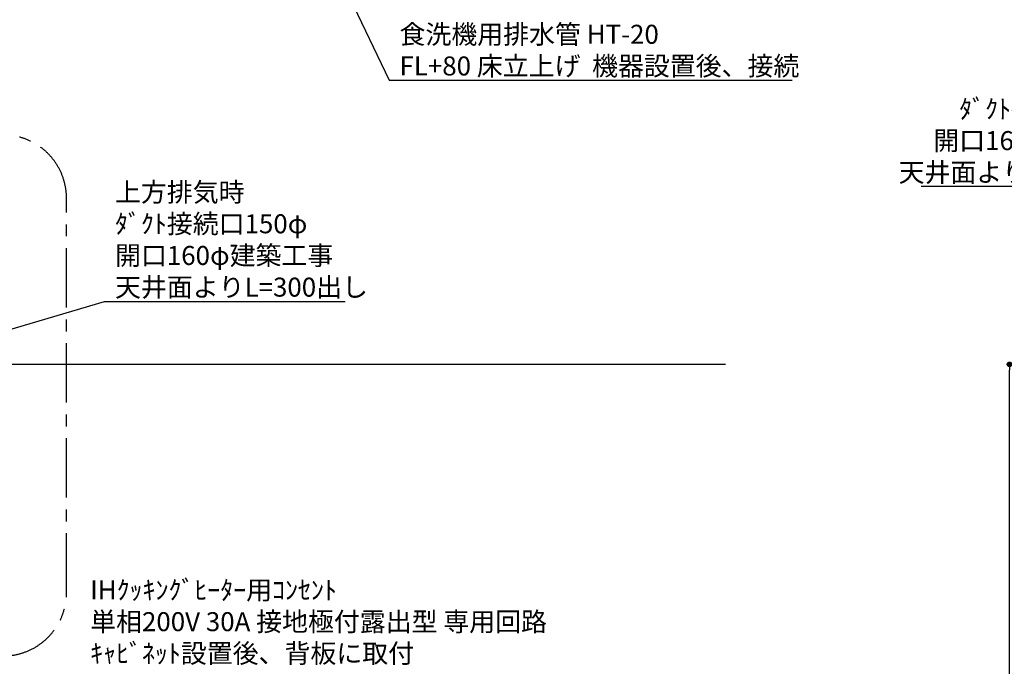
# Model space of a CAD drawing. Extents: x 83844 to 110317, y -22041 to -13171.
# Drawn here: x 100520 to 103631, y -18518 to -16476 of the extents above; entities that cross this region are included whole.
import ezdxf

# ---------------------------------------------------------------- set-up
doc = ezdxf.new("R2010")
doc.units = 0
doc.header["$LTSCALE"] = 50
doc.header["$MEASUREMENT"] = 0
doc.linetypes.add('CENTER', pattern=[2, 1.25, -0.25, 0.25, -0.25])
doc.layers.get('0').update_dxf_attribs({"linetype": 'CONTINUOUS'})
doc.layers.get('DEFPOINTS').update_dxf_attribs({"color": 146, "linetype": 'CONTINUOUS'})
for name, color, linetype in [('111-壁仕上', 3, 'CONTINUOUS'), ('160-文字', 254, 'CONTINUOUS'), ('166-寸法B', 11, 'CONTINUOUS'), ('180-補助', 161, 'CONTINUOUS')]:
    doc.layers.add(name, color=color, linetype=linetype)
doc.styles.add('KH001', font='txt')
doc.dimstyles.new('KH1xx030', dxfattribs={"dimscale": 30, "dimtxt": 2, "dimasz": 0.6, "dimexe": 0.3, "dimexo": 1.2, "dimgap": 0.5, "dimtad": 3, "dimdec": 1, "dimdsep": 46, "dimlunit": 6, "dimtxsty": 'KH001', "dimblk": 'DOT', "dimcen": 1, "dimdle": 1, "dimclrd": 256, "dimclre": 256, "dimclrt": 256, "dimadec": 0, "dimazin": 0, "dimtfac": 1, "dimtdec": 1, "dimtix": 1, "dimtmove": 2, "dimatfit": 3, "dimldrblk": 'CLOSEDBLANK', "dimfxl": 1, "dimtolj": 1, "dimtzin": 0, "dimlwd": -1, "dimlwe": -1, "dimarcsym": 0})

# ---------------------------------------------------------------- blocks, each defined once
blk = doc.blocks.new('_ClosedBlank')
at = {"color": 0, "linetype": 'ByBlock', "lineweight": -2}
for p, q in [((-1, 0.17), (0, 0)), ((-1, 0.17), (-1, -0.17)), ((0, 0), (-1, -0.17))]:
    blk.add_line(p, q, dxfattribs=at)
blk = doc.blocks.new('_Dot')
at = {"color": 0, "linetype": 'ByBlock', "lineweight": -2}
blk.add_line((-0.5, 0), (-1, 0), dxfattribs=at)
at = {"color": 0, "linetype": 'ByBlock', "const_width": 0.5}
blk.add_lwpolyline([(-0.25, 0, 1), (0.25, 0, 1)], format="xyb", close=True, dxfattribs=at)
blk = doc.blocks.new('*D69')
at = {"layer": '166-寸法B', "transparency": 16777216}
for p, q in [((104221.6, -17564.3), (103638.3, -17564.3)), ((103647.3, -19946.3), (103647.3, -17582.3)), ((104237.6, -19964.3), (103638.3, -19964.3))]:
    blk.add_line(p, q, dxfattribs=at)
at = {"layer": 'DEFPOINTS', "color": 0, "transparency": 16777216}
for p in [(103647.3, -17564.3), (104257.6, -17564.3), (104273.6, -19964.3)]:
    blk.add_point(p, dxfattribs=at)
at = {"layer": '166-寸法B', "transparency": 16777216, "xscale": 18, "yscale": 18, "zscale": 18}
for p, rotation in [((103647.3, -17564.3), 90), ((103647.3, -19964.3), 270)]:
    blk.add_blockref('_Dot', p, dxfattribs=dict(at, rotation=rotation))
at = {"layer": '166-寸法B', "transparency": 16777216, "insert": (103598.5, -18764.3), "char_height": 60, "attachment_point": 5, "rotation": 90, "style": 'KH001'}
blk.add_mtext('\\A1;2,400', dxfattribs=at)

msp = doc.modelspace()

# ---------------------------------------------------------------- linework, layer by layer
at = {"layer": '111-壁仕上', "ltscale": 2}
msp.add_line((102750.43, -17564.29), (99601.16, -17564.29), dxfattribs=at)
at = {"layer": '180-補助', "linetype": 'CENTER', "ltscale": 3}
msp.add_lwpolyline([(98940.28, -17053.72), (98940.28, -18284.94, 0.4142136), (99140.28, -18484.94), (100468.08, -18484.94, 0.4142136), (100668.08, -18284.94), (100668.08, -17039.76, 0.4142136), (100468.08, -16839.76), (99140.28, -16839.76, 0.4142136), (98940.28, -17039.76), (98940.28, -17053.72)], format="xyb", dxfattribs=at)

# ---------------------------------------------------------------- texts
at = {"layer": '160-文字', "char_height": 60, "style": 'KH001'}
for s, insert, attachment_point in [('\\A1;食洗機用排水管 HT-20\\PFL+80 床立上げ  機器設置後、接続', (101720.22, -16651.98), 7), ('\\A1;上方排気時\\Pﾀﾞｸﾄ接続口150φ\\P開口160φ建築工事 \\P天井面よりL=300出し', (104096.19, -16987.71), 9), ('\\A1;上方排気時\\Pﾀﾞｸﾄ接続口150φ\\P開口160φ建築工事\\P天井面よりL=300出し', (100821.34, -17350.37), 7), ('\\A1;IHｸｯｷﾝｸﾞﾋｰﾀｰ用ｺﾝｾﾝﾄ\\P単相200V 30A 接地極付露出型 専用回路\\Pｷｬﾋﾞﾈｯﾄ設置後、背板に取付', (100742.89, -18506.73), 7)]:
    msp.add_mtext(s, dxfattribs=dict(at, insert=insert, attachment_point=attachment_point))

# ---------------------------------------------------------------- dimensions: what is measured, and where the dimension line sits
at = {"layer": '166-寸法B'}
dim = msp.add_linear_dim(base=(103647.27, -17564.29), p1=(104273.56, -19964.29), p2=(104257.56, -17564.29), angle=90, dimstyle='KH1xx030', dxfattribs=at)
dim.commit()
dim.dimension.update_dxf_attribs({"geometry": '*D69', "text_midpoint": (103598.46, -18764.29)})

# ---------------------------------------------------------------- leaders
at = {"layer": '160-文字', "annotation_type": 0, "has_hookline": 1}
for points, hookline_direction, text_width in [([(100920.16, -15068.08), (101687.22, -16666.98), (101705.22, -16666.98)], 0, 1240.2), ([(104552.63, -17695.22), (104129.19, -17002.71), (104111.19, -17002.71)], 1, 727.61), ([(99736.16, -17677.16), (100788.34, -17365.37), (100806.34, -17365.37)], 0, 727.61)]:
    msp.add_leader(points, dimstyle='KH1xx030', override={"dimgap": 0.5, "dimtad": 1}, dxfattribs=dict(at, hookline_direction=hookline_direction, text_width=text_width))

doc.saveas('drawing.dxf')
